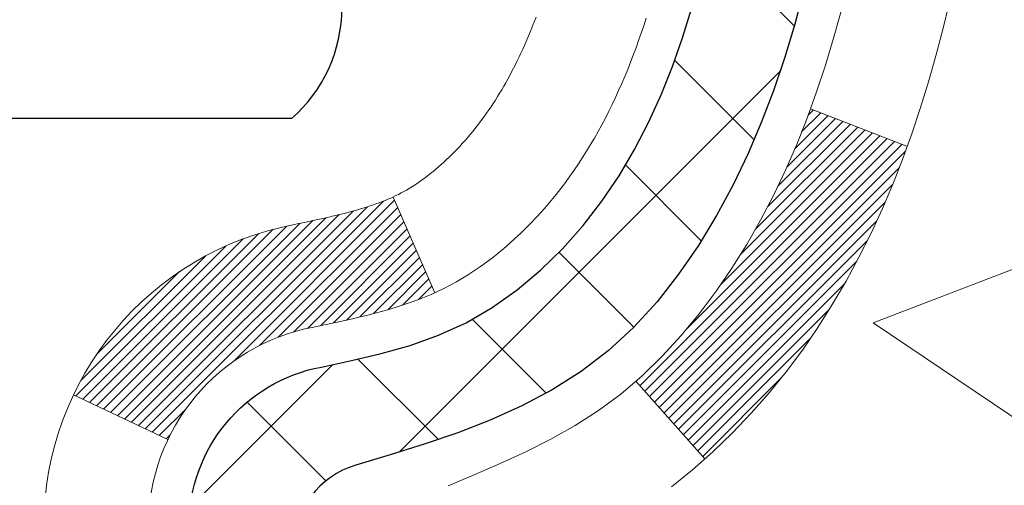
# Model space of a CAD drawing. Extents: x 13 to 3254, y -309 to 1977.
# Drawn here: x 469 to 470, y -287 to -286 of the extents above; entities that cross this region are included whole.
import ezdxf

# ---------------------------------------------------------------- set-up
doc = ezdxf.new("R2010")
doc.units = 0
doc.header["$LTSCALE"] = 5
doc.header["$MEASUREMENT"] = 0
doc.layers.get('DEFPOINTS').update_dxf_attribs({"linetype": 'CONTINUOUS'})
for name, color, linetype, lineweight in [('CONCRETE - H', 130, 'CONTINUOUS', 9), ('DECK COAT - H', 20, 'CONTINUOUS', 20), ('DECK COAT - L', 22, 'CONTINUOUS', 18), ('DIMS', 50, 'CONTINUOUS', 25), ('MIG FOOT - H', 251, 'CONTINUOUS', 20), ('MIG RETAINER - H', 251, 'CONTINUOUS', 20), ('PVC SIDESHEET - H', 170, 'CONTINUOUS', 20), ('PVC SIDESHEET - L', 150, 'CONTINUOUS', 25), ('SCREW - L', 1, 'CONTINUOUS', 25)]:
    doc.layers.add(name, color=color, linetype=linetype, lineweight=lineweight)
doc.dimstyles.get("Standard").update_dxf_attribs({"dimtxt": 0.18, "dimasz": 0.18, "dimexe": 0.18, "dimexo": 0.0625, "dimgap": 0.09, "dimtad": 0, "dimtih": 1, "dimtoh": 1, "dimdec": 4, "dimzin": 0, "dimdsep": 46, "dimtxsty": 'Standard', "dimcen": 0.09, "dimadec": 0, "dimazin": 0, "dimtfac": 1, "dimtdec": 4, "dimtofl": 0, "dimtmove": 0, "dimatfit": 3, "dimfxl": 1, "dimtolj": 1, "dimtzin": 0, "dimarcsym": 0})

# ---------------------------------------------------------------- blocks, each defined once
blk = doc.blocks.new('*D25')
at = {"layer": 'DEFPOINTS', "color": 0, "transparency": 16777216}
for p in [(478.1394169234836, -284.5323106314676), (468.6394169234833, -285.257704332251), (478.1394169234836, -285.547474550127)]:
    blk.add_point(p, dxfattribs=at)
at = {"layer": 'DIMS', "color": 0, "lineweight": -2, "transparency": 16777216}
for p, q in [((478.1394169234836, -284.8323106314676), (478.1394169234836, -285.8474745501271)), ((468.9394169234833, -285.547474550127), (472.5358301757734, -285.547474550127)), ((477.8394169234836, -285.547474550127), (475.5358301757734, -285.547474550127)), ((468.6394169234833, -285.557704332251), (468.6394169234833, -285.8474745501271))]:
    blk.add_line(p, q, dxfattribs=at)
at = {"layer": 'DIMS', "color": 0, "transparency": 16777216}
for points in [[(468.9394169234833, -285.497474550127), (468.9394169234833, -285.5974745501271), (468.6394169234833, -285.547474550127)], [(477.8394169234836, -285.497474550127), (477.8394169234836, -285.5974745501271), (478.1394169234836, -285.547474550127)]]:
    blk.add_solid(points, dxfattribs=at)
at = {"layer": 'DIMS', "color": 0, "transparency": 16777216, "insert": (474.0358301757734, -285.547474550127), "char_height": 0.3, "attachment_point": 5}
blk.add_mtext('\\A1;9 1/2 IN\\P [241.3mm]', dxfattribs=at)

msp = doc.modelspace()

# ---------------------------------------------------------------- hatches: boundary and pattern name
at = {"layer": 'CONCRETE - H'}
h = msp.add_hatch(dxfattribs=at)
h.set_pattern_fill('AR-CONC', color=256, scale=0.21)
h.set_pattern_definition([(49.99999999999999, (0, 0), (1.506246383461582, -0.1317794834634497), [0.1575, -1.7325]), (355, (0, 0), (-0.2913778005873, 1.579603480770025), [0.126, -1.386]), (100.45144446, (0.1255205301, -0.0109816224), (1.214868578126935, 1.447823981034122), [0.1338544032, -1.4723984352]), (46.18420000000002, (0, 0.42), (2.241206794410302, -0.3475904896654607), [0.23625, -2.598749999999999]), (96.63563549, (0.1867671645, 0.3910340553), (1.96279008591588, 2.045649061626556), [0.2007817182, -2.208598895999999]), (351.1841639899999, (0, 0.42), (1.962790084615023, 2.045649060566979), [0.189, -2.0790000021]), (21, (0.21, 0.315), (1.25350480944877, -0.8454996703972115), [0.1575, -1.7325]), (326.0000000000001, (0.21, 0.315), (0.5109621970353216, 1.522815094598391), [0.126, -1.386]), (71.45144474, (0.3144587334, 0.2445416946), (1.764466991132939, 0.677315420893343), [0.133854399, -1.4723984352]), (37.50000000000001, (0, 0), (0.0255356961663104, 0.6990770930457542), [0, -1.3692, 0, -1.407, 0, -1.39125]), (7.499999999999999, (0, 0), (0.552446028628512, 0.8282645949529565), [0, -0.8021999999999999, 0, -1.3377, 0, -0.53025]), (327.5, (-0.4683, 0), (1.121027115962059, -0.04736523064219748), [0, -0.525, 0, -1.638, 0, -2.1735]), (317.5, (-0.6783, 0), (1.224690955619011, 0.2102204628978672), [0, -0.6825, 0, -1.0878, 0, -1.5435])])
edge = h.paths.add_edge_path()
edge.add_line((481.6435115815963, -284.7296618788496), (481.0133803714725, -285.2474725261669))
edge.add_line((481.0133803714725, -285.2474725261669), (479.7391150697836, -286.5070120736079))
edge.add_line((479.7391150697836, -286.5070120736079), (478.4788526495361, -287.4866539325092))
edge.add_line((478.4788526495361, -287.4866539325092), (477.94674180266, -288.5362702390391))
edge.add_line((477.94674180266, -288.5362702390391), (476.9105260649476, -290.103697294861))
edge.add_line((476.9105260649476, -290.103697294861), (475.7506321733851, -291.4654749347167))
edge.add_line((475.7506321733851, -291.4654749347167), (475.2351350351251, -291.4654749347181))
edge.add_line((475.2351350351251, -291.4654749347181), (475.2367542741865, -291.437915926205))
edge.add_line((475.2367542741865, -291.437915926205), (475.2367542741865, -291.367049926205))
edge.add_line((475.2367542741865, -291.367049926205), (475.2576305213631, -291.339490926205))
edge.add_line((475.2576305213631, -291.339490926205), (475.2576305213631, -291.268624926205))
edge.add_line((475.2576305213631, -291.268624926205), (474.5879468213631, -291.268624926205))
edge.add_arc((474.5879468213631, -291.2292549262048), 0.03937000000024682, 240.0000000001407, 270.00000000008276, ccw=False)
edge.add_line((474.568261821363, -291.263350346352), (474.4325009137453, -291.1849687497934))
edge.add_arc((474.3773829137452, -291.2804359262054), 0.1102360000003882, 60.00000000008649, 89.99999999985228)
edge.add_line((474.3773829137455, -291.170199926205), (473.4694249727165, -291.170199926205))
edge.add_arc((473.4694249727168, -291.1308299262039), 0.03937000000115631, 240.00000000033128, 269.9999999995864, ccw=False)
edge.add_line((473.4497399727164, -291.164925346352), (472.7696527865576, -290.7722773435343))
edge.add_arc((472.7096528458302, -290.8762004262093), 0.119999999999887, 60.00003267864029, 90.00000000002714)
edge.add_line((472.7096528458301, -290.7562004262094), (472.4982114632705, -290.7562004262094))
edge.add_arc((472.4982114632704, -290.7168304262096), 0.03936999999979207, 224.9999999999415, 270.0000000001654, ccw=False)
edge.add_line((472.4703726692952, -290.7446692201847), (472.3539061451626, -290.6282026960521))
edge.add_arc((472.1042041708552, -290.8779046703591), 0.3531319186165605, 44.99999999994782, 76.09799910883817)
edge.add_arc((471.8149195777727, -292.0466744437986), 1.557170273113882, 76.09799910893487, 103.9020008910824)
edge.add_arc((471.5256349846892, -290.8779046703594), 0.353131918616627, 103.9020008910545, 135)
edge.add_line((471.2759330103819, -290.6282026960522), (471.1594664862492, -290.7446692201846))
edge.add_arc((471.131627692274, -290.7168304262096), 0.03936999999968666, 270.00000000008276, 315.00000000023397, ccw=False)
edge.add_line((471.1316276922741, -290.7562004262093), (469.4207225897899, -290.7562004262094))
edge.add_arc((469.42072258979, -290.7168304262094), 0.03937000000001944, 179.9999999999173, 269.99999999991724, ccw=False)
edge.add_line((469.38135258979, -290.7168304262093), (469.3813525897905, -289.6485652622382))
edge.add_line((469.3813525897905, -289.6485652622382), (469.3813525897859, -289.4123468688384))
edge.add_line((469.3813525897859, -289.4123468688384), (469.3813525897868, -289.1761268688384))
edge.add_line((469.3813525897868, -289.1761268688384), (469.3813525897872, -288.9399068688384))
edge.add_line((469.3813525897872, -288.9399068688384), (469.3813525897875, -288.4674668688384))
edge.add_line((469.3813525897875, -288.4674668688384), (469.38135258979, -287.9950268688384))
edge.add_line((469.38135258979, -287.9950268688384), (469.3813525897908, -287.7588068688384))
edge.add_line((469.3813525897908, -287.7588068688384), (469.3813525897918, -287.2863668688384))
edge.add_line((469.3813525897918, -287.2863668688384), (469.3813525897921, -286.8139268688384))
edge.add_line((469.3813525897921, -286.8139268688384), (469.381352589773, -286.6785983005634))
edge.add_arc((469.4207225897734, -286.6785983005637), 0.03937000000041735, 107.3023772371132, 179.9999999995036, ccw=False)
edge.add_line((469.409013381403, -286.6410098536768), (469.4262863224963, -286.634483856882))
edge.add_line((469.4262863224963, -286.634483856882), (469.4434629186707, -286.6277694768136))
edge.add_line((469.4434629186707, -286.6277694768136), (469.4604468250072, -286.6206783301982))
edge.add_line((469.4604468250072, -286.6206783301982), (469.4771416965868, -286.6130220337621))
edge.add_line((469.4771416965868, -286.6130220337621), (469.4934511884904, -286.6046122042319))
edge.add_line((469.4934511884904, -286.6046122042319), (469.5092901028152, -286.5952966325109))
edge.add_line((469.5092901028152, -286.5952966325109), (469.5246306321253, -286.5851093524312))
edge.add_line((469.5246306321253, -286.5851093524312), (469.5394633862911, -286.574144165471))
edge.add_line((469.5394633862911, -286.574144165471), (469.5537789837123, -286.562494900786))
edge.add_line((469.5537789837123, -286.562494900786), (469.5620946909256, -286.5551136386002))
edge.add_line((469.5620946909256, -286.5551136386002), (469.5675680393072, -286.550255336305))
edge.add_line((469.5675680393072, -286.550255336305), (469.5808193184907, -286.5374920347078))
edge.add_line((469.5808193184907, -286.5374920347078), (469.5935167000435, -286.5241996518221))
edge.add_line((469.5935167000435, -286.5241996518221), (469.605646827637, -286.5103715757381))
edge.add_line((469.605646827637, -286.5103715757381), (469.6172096182267, -286.4960402065531))
edge.add_line((469.6172096182267, -286.4960402065531), (469.6282080793083, -286.4812470278878))
edge.add_line((469.6282080793083, -286.4812470278878), (469.6386452183777, -286.466033523363))
edge.add_line((469.6386452183777, -286.466033523363), (469.6485240429308, -286.4504411765996))
edge.add_line((469.6485240429308, -286.4504411765996), (469.6578475604634, -286.4345114712182))
edge.add_line((469.6578475604634, -286.4345114712182), (469.6666188421048, -286.4182858489643))
edge.add_line((469.6666188421048, -286.4182858489643), (469.6748460866604, -286.4018023772048))
edge.add_line((469.6748460866604, -286.4018023772048), (469.6825463023688, -286.3850933260672))
edge.add_line((469.6825463023688, -286.3850933260672), (469.6897373657533, -286.3681903942859))
edge.add_line((469.6897373657533, -286.3681903942859), (469.6964376299742, -286.3511237950934))
edge.add_line((469.6964376299742, -286.3511237950934), (469.6993704599931, -286.3430231135564))
edge.add_line((469.6993704599931, -286.3430231135564), (469.7026700057352, -286.333909537556))
edge.add_line((469.7026700057352, -286.333909537556), (469.7084599358413, -286.31655573912))
edge.add_line((469.7084599358413, -286.31655573912), (469.7138328902411, -286.2990704326352))
edge.add_line((469.7138328902411, -286.2990704326352), (469.7188143388836, -286.2814616509517))
edge.add_line((469.7188143388836, -286.2814616509517), (469.7234297517174, -286.2637374269192))
edge.add_line((469.7234297517174, -286.2637374269192), (469.7277045986914, -286.2459057933878))
edge.add_line((469.7277045986914, -286.2459057933878), (469.7316643497543, -286.2279747832073))
edge.add_line((469.7316643497543, -286.2279747832073), (469.7353344748548, -286.2099524292275))
edge.add_line((469.7353344748548, -286.2099524292275), (469.7387404439417, -286.1918467642986))
edge.add_line((469.7387404439417, -286.1918467642986), (469.7419077269637, -286.1736658212703))
edge.add_line((469.7419077269637, -286.1736658212703), (469.7448617938697, -286.1554176329925))
edge.add_line((469.7448617938697, -286.1554176329925), (469.7476281146083, -286.1371102323151))
edge.add_line((469.7476281146083, -286.1371102323151), (469.7502321591283, -286.1187516520881))
edge.add_line((469.7502321591283, -286.1187516520881), (469.7523164564295, -286.1032060639125))
edge.add_line((469.7523164564295, -286.1032060639125), (469.7525462819357, -286.1014919261694))
edge.add_line((469.7525462819357, -286.1014919261694), (469.7526993973786, -286.1003499251614))
edge.add_line((469.7526993973786, -286.1003499251614), (469.7550552993078, -286.0819130843848))
edge.add_line((469.7550552993078, -286.0819130843848), (469.7566254683935, -286.0691417077044))
edge.add_arc((464.2719149616369, -285.3939818612043), 5.526109857870422, 352.9822782763713, 352.9996792870773)
edge.add_line((469.7568302648185, -286.0674759429722), (469.7573253348647, -286.0634491626083))
edge.add_line((469.7573253348647, -286.0634491626083), (469.7574303819013, -286.0625704755913))
edge.add_arc((464.2719158777807, -285.3939819738681), 5.526108934825172, 353.0509193199205, 353.4278146006574)
edge.add_arc((469.7030553757596, -286.0196045412902), 0.05905500000295636, 353.3218076352424, 366.6781923647576)
edge.add_arc((466.9751278997117, -286.3141622735388), 2.802837013838231, 6.17369745400452, 7.884920522761072)
edge.add_line((469.7514657782535, -285.9296582939554), (469.7502321591283, -285.9204574304921))
edge.add_line((469.7502321591283, -285.9204574304921), (469.7476281146083, -285.9020988502651))
edge.add_line((469.7476281146083, -285.9020988502651), (469.7448617938697, -285.8837914495878))
edge.add_line((469.7448617938697, -285.8837914495878), (469.7419077269638, -285.86554326131))
edge.add_line((469.7419077269638, -285.86554326131), (469.7406296596154, -285.8582068567366))
edge.add_line((469.7406296596154, -285.8582068567366), (469.7387404439417, -285.8473623182816))
edge.add_line((469.7387404439417, -285.8473623182816), (469.7353344748548, -285.8292566533527))
edge.add_line((469.7353344748548, -285.8292566533527), (469.7316643497543, -285.811234299373))
edge.add_line((469.7316643497543, -285.811234299373), (469.7277045986914, -285.7933032891925))
edge.add_line((469.7277045986914, -285.7933032891925), (469.7234297517174, -285.775471655661))
edge.add_line((469.7234297517174, -285.775471655661), (469.7188143388836, -285.7577474316286))
edge.add_line((469.7188143388836, -285.7577474316286), (469.7138328902411, -285.740138649945))
edge.add_line((469.7138328902411, -285.740138649945), (469.7084599358413, -285.7226533434603))
edge.add_line((469.7084599358413, -285.7226533434603), (469.7026700057352, -285.7052995450243))
edge.add_line((469.7026700057352, -285.7052995450243), (469.6964376299742, -285.6880852874868))
edge.add_line((469.6964376299742, -285.6880852874868), (469.6897373657533, -285.6710186882943))
edge.add_line((469.6897373657533, -285.6710186882943), (469.6825463023688, -285.6541157565131))
edge.add_line((469.6825463023688, -285.6541157565131), (469.6748460866604, -285.6374067053755))
edge.add_line((469.6748460866604, -285.6374067053755), (469.6679603977439, -285.6236110708792))
edge.add_line((469.6679603977439, -285.6236110708792), (469.6666188421048, -285.6209232336159))
edge.add_line((469.6666188421048, -285.6209232336159), (469.6578475604634, -285.604697611362))
edge.add_line((469.6578475604634, -285.604697611362), (469.6485240429307, -285.5887679059807))
edge.add_line((469.6485240429307, -285.5887679059807), (469.6386452183777, -285.5731755592172))
edge.add_line((469.6386452183777, -285.5731755592172), (469.6282080793082, -285.5579620546924))
edge.add_line((469.6282080793082, -285.5579620546924), (469.6172096182267, -285.5431688760272))
edge.add_line((469.6172096182267, -285.5431688760272), (469.605646827637, -285.5288375068421))
edge.add_line((469.605646827637, -285.5288375068421), (469.5935167000435, -285.5150094307581))
edge.add_line((469.5935167000435, -285.5150094307581), (469.5808193184907, -285.5017170478725))
edge.add_line((469.5808193184907, -285.5017170478725), (469.5675680393071, -285.4889537462752))
edge.add_line((469.5675680393071, -285.4889537462752), (469.5537789837123, -285.4767141817943))
edge.add_line((469.5537789837123, -285.4767141817943), (469.5394633862911, -285.4650649171092))
edge.add_line((469.5394633862911, -285.4650649171092), (469.5246306321251, -285.454099730149))
edge.add_line((469.5246306321251, -285.454099730149), (469.5092901028152, -285.4439124500693))
edge.add_line((469.5092901028152, -285.4439124500693), (469.4936379542502, -285.4347067236191))
edge.add_line((469.4936379542502, -285.4347067236191), (469.4934511884904, -285.4345968783484))
edge.add_line((469.4934511884904, -285.4345968783484), (469.4771416965868, -285.4261870488182))
edge.add_line((469.4771416965868, -285.4261870488182), (469.4604468250072, -285.4185307523821))
edge.add_line((469.4604468250072, -285.4185307523821), (469.4434629186707, -285.4114396057666))
edge.add_line((469.4434629186707, -285.4114396057666), (469.4262863224963, -285.4047252256983))
edge.add_line((469.4262863224963, -285.4047252256983), (469.409013381403, -285.3981992289034))
edge.add_arc((469.4207225897734, -285.3606107820167), 0.03937000000022952, 180.0000000001654, 252.697622762813, ccw=False)
edge.add_line((469.3813525897731, -285.3606107820168), (469.3813525897731, -285.1713757331581))
edge.add_line((469.3813525897731, -285.1713757331581), (469.310486589773, -285.1713757331581))
edge.add_line((469.310486589773, -285.1713757331581), (469.2829275897734, -285.1732330922862))
edge.add_line((469.2829275897734, -285.1732330922862), (469.2829275897734, -285.166823177038))
edge.add_arc((469.3222975897732, -285.1668231770379), 0.03936999999984891, 122.90315213902639, 180.0000000001654, ccw=False)
edge.add_line((469.3009109931376, -285.1337685195093), (469.6161289335934, -284.9298202880362))
edge.add_arc((469.4384390897719, -284.7311279346085), 0.2665564328766977, 311.8061494065215, 360.0000000001467)
edge.add_line((469.7049955226486, -284.7311279346078), (469.7049955226485, -284.6815123309713))
edge.add_line((469.7049955226485, -284.6815123309713), (469.7238734795257, -284.6819143322582))
edge.add_line((469.7238734795257, -284.6819143322582), (469.7947392275575, -284.6819143322582))
edge.add_line((469.7947392275575, -284.6819143322582), (469.7947392275575, -284.7356082048486))
edge.add_line((469.7947392275575, -284.7356082048486), (469.9935581251954, -284.7356082048486))
edge.add_arc((469.9935581251953, -284.6568680473682), 0.07874015748041074, 270.0000000000828, 359.9999999999173)
edge.add_line((470.0722982826757, -284.6568680473683), (470.0722982826757, -284.5323106314676))
edge.add_line((470.0722982826757, -284.5323106314676), (478.1394169234836, -284.5323106314676))
edge.add_line((478.1394169234836, -284.5323106314676), (478.1394169234836, -284.0323106314676))
edge.add_line((478.1394169234836, -284.0323106314676), (482.1041612949378, -284.0323106314675))
edge.add_line((482.1041612949378, -284.0323106314675), (481.6435115815963, -284.7296618788496))
h.paths.add_polyline_path([(472.8608301757734, -286.0224745501271), (475.3108301757734, -286.0224745501271), (475.3108301757734, -285.0724745501271), (472.8608301757734, -285.0724745501271)], flags=16)
h.paths.add_polyline_path([(471.4887614164687, -288.9081864914911), (478.0159042736116, -288.9081864914911), (478.0159042736116, -287.4581864914911), (471.4887614164687, -287.4581864914911)], flags=16)
at = {"layer": 'DECK COAT - H'}
h = msp.add_hatch(dxfattribs=at)
h.set_pattern_fill('ANSI31', color=256, scale=0.03937, style=0)
h.set_pattern_definition([(45, (284.8532391427882, -338.8872793590812), (-0.003479849246914297, 0.003479849246914297), [])])
h.paths.add_polyline_path([(469.3104865897912, -288.4674668688384), (469.3813525897911, -288.4674668688384), (469.3813525897911, -288.7036868688384), (469.3104865897911, -288.7036868688384)])
h.paths.add_polyline_path([(469.3104865897914, -287.9950268688384), (469.3813525897914, -287.9950268688384), (469.3813525897913, -288.2312468688384), (469.3104865897913, -288.2312468688384)])
h.paths.add_polyline_path([(469.3104865897917, -287.5225868688384), (469.3813525897917, -287.5225868688384), (469.3813525897916, -287.7588068688384), (469.3104865897915, -287.7588068688384)])
h.paths.add_polyline_path([(469.3104865897919, -287.0501468688384), (469.3813525897919, -287.0501468688384), (469.3813525897918, -287.2863668688384), (469.3104865897918, -287.2863668688384)])
h.paths.add_polyline_path([(469.3104865897731, -286.6785966444629, -0.2338025474487274), (469.3538260971388, -286.5909790950265), (469.3968317840617, -286.6473057087491, 0.2338092780812925), (469.381352589773, -286.6785983005635), (469.3813525897736, -286.8139268688384), (469.310486589792, -286.8139268688384)])
h.paths.add_polyline_path([(469.5696445553595, -286.4412954195673), (469.5803821755783, -286.425613241632), (469.5904366550618, -286.4095322433757), (469.5998349081271, -286.3930679651521), (469.6086028590741, -286.3762460083456), (469.6167658647144, -286.359097741431), (469.6243492751422, -286.3416546011503), (469.6313784404513, -286.323948024246), (469.6337435598185, -286.3174210840542), (469.6993704599932, -286.3430231135564), (469.6964376299742, -286.3511237950934), (469.6897373657533, -286.3681903942859), (469.6825463023688, -286.3850933260672), (469.6748460866604, -286.4018023772048), (469.6666188421048, -286.4182858489643), (469.6578475604634, -286.4345114712182), (469.6485240429308, -286.4504411765996), (469.6386452183777, -286.466033523363), (469.6282080793083, -286.4812470278878), (469.6172096182267, -286.4960402065531), (469.605646827637, -286.5103715757381), (469.5935167000435, -286.5241996518221), (469.5808193184907, -286.5374920347078), (469.5675680393072, -286.550255336305), (469.5620946909256, -286.5551136386002), (469.5152509482469, -286.5023416477134), (469.5194693984302, -286.4987178485046), (469.5331188847414, -286.4854111265402), (469.5460253502666, -286.4713107512889), (469.5581975951547, -286.4565585547093)])
h.paths.add_polyline_path([(469.1136365897949, -288.618180740219), (469.1845025897913, -288.6181807402191), (469.1845025897912, -288.8544007402191), (469.1136365897945, -288.854400740219)])
h.paths.add_polyline_path([(469.1136365897959, -288.145740740219), (469.1845025897915, -288.1457407402191), (469.1845025897914, -288.3819607402191), (469.1136365897954, -288.381960740219)])
h.paths.add_polyline_path([(469.1136365897968, -287.673300740219), (469.1845025897919, -287.6733007402191), (469.1845025897917, -287.9095207402191), (469.1136365897964, -287.909520740219)])
h.paths.add_polyline_path([(469.1136365897979, -287.200860740219), (469.1845025897921, -287.2008607402191), (469.184502589792, -287.4370807402191), (469.1136365897974, -287.437080740219)])
h.paths.add_polyline_path([(469.1136365897988, -286.728420740219), (469.1845025897924, -286.7284207402191), (469.1845025897922, -286.9646407402191), (469.1136365897983, -286.964640740219)])
h.paths.add_polyline_path([(469.2837715377318, -286.396027593824), (469.2853918847312, -286.3956630792738), (469.2911299046455, -286.3944510957926), (469.2979641821926, -286.392982757188), (469.3045785402093, -286.3915182464966), (469.3108578328506, -286.3900653112698), (469.316880138135, -286.3885899416518), (469.3240539145561, -286.3867162994834), (469.3318727264941, -286.3844391803361), (469.3389361581798, -286.3821090241235), (469.3452329483317, -286.3797355969753), (469.3506179275514, -286.3773948843509), (469.3789856138476, -286.442296246165), (469.3763543815463, -286.4434838407801), (469.371912419709, -286.4453500065553), (469.3673828012905, -286.4471245488512), (469.3627679027011, -286.4488136620893), (469.35807039664, -286.4504233636806), (469.353292955806, -286.4519596710364), (469.3484382528985, -286.4534286015677), (469.3435089606161, -286.4548361726859), (469.3385077516583, -286.456188401802), (469.333437298724, -286.4574913063271), (469.3283002745123, -286.4587509036726), (469.3230994276694, -286.4599732618755), (469.3178390122691, -286.4611657360628), (469.3125229422869, -286.4623361200454), (469.3071546985506, -286.4634920086895), (469.3017377618881, -286.4646409968612), (469.2968558572931, -286.465675210708, 0.2400102199965719), (469.1977967454398, -286.5420502917451), (469.1337677397825, -286.5116812879659, -0.2400102199965893)])
at = {"layer": 'MIG FOOT - H'}
h = msp.add_hatch(dxfattribs=at)
h.set_pattern_fill('ANSI31', color=256, scale=1.9685, style=0)
h.set_pattern_definition([(45, (-481.8462493675874, -751.5949773569632), (-0.1739924623457148, 0.1739924623457148), [])])
h.paths.add_polyline_path([(469.0414180777713, -285.2743254347271), (468.8774180777713, -285.274325434727), (468.8774180777721, -285.836825434727), (469.0414180777719, -285.836825434727)])
edge = h.paths.add_edge_path()
edge.add_line((469.0414180777719, -286.211825434727), (468.8774180777721, -286.211825434727))
edge.add_line((468.8774180777721, -286.211825434727), (468.877418077772, -290.861145434727))
edge.add_arc((469.2317480777721, -290.8611454347269), 0.3543300000001182, 180.0000000000092, 269.9999999999816)
edge.add_line((469.231748077772, -291.215475434727), (471.5961680467719, -291.215475434727))
edge.add_line((471.5961680467719, -291.215475434727), (471.5961680467719, -291.0514754347269))
edge.add_line((471.5961680467719, -291.0514754347269), (469.231748077772, -291.051475434727))
edge.add_arc((469.2317480777719, -290.861145434727), 0.1903299999999604, 179.9999999999829, 270.0000000000342, ccw=False)
edge.add_line((469.041418077772, -290.861145434727), (469.0414180777719, -286.211825434727))
h.paths.add_polyline_path([(472.5649180777717, -291.051475434727), (472.0336711087719, -291.0514754347271), (472.0336711087718, -291.215475434727), (472.5649180777717, -291.215475434727)])
at = {"layer": 'MIG RETAINER - H'}
h = msp.add_hatch(dxfattribs=at)
h.set_pattern_fill('ANSI31', color=256, scale=0.47, style=0)
h.set_pattern_definition([(45, (-481.8462493675874, -722.2938336634072), (-0.04154252339470966, 0.04154252339470967), [])])
h.paths.add_polyline_path([(468.6394180777733, -286.941475434727), (468.6394180777719, -286.2452085275926), (468.713714412054, -286.1806237095324), (468.8774180777719, -286.1806237095324), (468.8774180777723, -286.941475434727)])
edge = h.paths.add_edge_path()
edge.add_arc((469.4194180777702, -284.4924754347247), 0.07800000000003138, 270.000000000501, 360.0000000000418)
edge.add_line((469.4974180777703, -284.4924754347247), (469.49741807777, -284.2294754347276))
edge.add_arc((469.5174180777702, -284.2294754347274), 0.02000000000020918, 90.00000000195422, 180.0000000006514, ccw=False)
edge.add_line((469.5174180777695, -284.2094754347272), (469.6044180777694, -284.2094754347253))
edge.add_arc((469.60441807777, -284.2394754347254), 0.03000000000002956, 2.1719870346714742e-10, 90.0000000013028, ccw=False)
edge.add_line((469.63441807777, -284.2394754347253), (469.6344180777707, -284.7744754347323))
edge.add_arc((469.4774180777708, -284.7744754347325), 0.1569999999999254, -90.00000000033191, 6.230038707144558e-11, ccw=False)
edge.add_line((469.4774180777699, -284.9314754347325), (469.3111577628126, -284.9314754347316))
edge.add_arc((469.3111577628233, -285.0102151197631), 0.07873968503150763, 90.00000000777618, 177.4144840053407)
edge.add_arc((469.1176153037568, -285.0014754347275), 0.1149999999996634, 275.2124696742857, 357.41448399777784, ccw=False)
edge.add_arc((469.1262459890823, -285.096082576481), 0.02000000000000517, 160.3257550186187, 275.2124696744299, ccw=False)
edge.add_arc((468.996199022651, -285.0495849622927), 0.1181095275611714, 340.3257550185371, 642.6342225154141)
edge.add_arc((469.0264071828114, -285.1843503460637), 0.02000000000015042, -10.621520468789072, 102.63422251443592, ccw=False)
edge.add_arc((468.9684180777712, -285.173475434726), 0.07899999999997757, 270.0000000008245, 349.3784795304081, ccw=False)
edge.add_line((468.9684180777724, -285.252475434726), (468.8944180777711, -285.2524754347271))
edge.add_arc((468.8944180777714, -285.2694754347271), 0.01699999999999591, 90.00000000076633, 180)
edge.add_line((468.8774180777713, -285.2694754347271), (468.8774180777719, -285.8680271599217))
edge.add_line((468.8774180777719, -285.8680271599217), (468.713714412054, -285.8680271599217))
edge.add_line((468.713714412054, -285.8680271599217), (468.6394180777719, -285.8034423418614))
edge.add_line((468.6394180777719, -285.8034423418614), (468.63941807777, -284.239475434728))
edge.add_arc((468.6694180777699, -284.2394754347279), 0.02999999999985903, 90.00000000043423, 180.0000000002171, ccw=False)
edge.add_line((468.6694180777696, -284.209475434728), (468.7344180777698, -284.2094754347274))
edge.add_arc((468.73441807777, -284.2294754347274), 0.01999999999998181, 0, 90.00000000065143, ccw=False)
edge.add_line((468.75441807777, -284.2294754347274), (468.7544180777704, -284.4924754347288))
edge.add_arc((468.8324180777703, -284.4924754347287), 0.07799999999997453, 180.0000000000835, 270.0000000004176)
edge.add_line((468.8324180777709, -284.5704754347287), (468.8364180777709, -284.5704754347287))
edge.add_arc((468.8364180777705, -284.4924754347288), 0.07799999999986085, 270.000000000334, 360.0000000001671)
edge.add_line((468.9144180777703, -284.4924754347286), (468.91441807777, -284.2294754347279))
edge.add_arc((468.93441807777, -284.2294754347279), 0.01999999999998181, 90.00000000032571, 180, ccw=False)
edge.add_line((468.9344180777699, -284.2094754347279), (469.0758647258262, -284.209475434727))
edge.add_line((469.0758647258262, -284.209475434727), (469.0758647258262, -284.5403706409442))
edge.add_line((469.0758647258262, -284.5403706409442), (469.0951502882239, -284.5597012478461))
edge.add_line((469.0951502882239, -284.5597012478461), (469.0951502882239, -284.6368434974314))
edge.add_line((469.0951502882239, -284.6368434974314), (469.1530069754126, -284.6754146222243))
edge.add_line((469.1530069754126, -284.6754146222243), (469.2108636626012, -284.6368434974314))
edge.add_line((469.2108636626012, -284.6368434974314), (469.2108636626012, -284.5597012478461))
edge.add_line((469.2108636626012, -284.5597012478461), (469.230149224998, -284.5404156854501))
edge.add_line((469.230149224998, -284.5404156854501), (469.230149224998, -284.209475434727))
edge.add_line((469.230149224998, -284.209475434727), (469.31741807777, -284.2094754347268))
edge.add_arc((469.31741807777, -284.2294754347268), 0.01999999999998181, 0, 90, ccw=False)
edge.add_line((469.33741807777, -284.2294754347268), (469.3374180777703, -284.4924754347249))
edge.add_arc((469.4154180777704, -284.4924754347247), 0.07800000000008822, 180.000000000167, 270.000000000334)
edge.add_line((469.4154180777709, -284.5704754347248), (469.4194180777709, -284.5704754347248))
at = {"layer": 'PVC SIDESHEET - H'}
h = msp.add_hatch(dxfattribs=at)
h.set_pattern_fill('ANSI37', color=256, scale=0.59055, style=0)
h.set_pattern_definition([(45, (284.8532391427882, -338.8872793590812), (-0.05219773870371446, 0.05219773870371446), []), (135, (284.8532391427882, -338.8872793590812), (-0.05219773870371446, -0.05219773870371446), [])])
h.paths.add_polyline_path([(469.2120615897736, -285.2406949733552), (469.2120615897734, -285.166823177038, -0.2544175294253038), (469.262415119193, -285.0742701359576), (469.4832849814488, -284.9313657767463, 0.4033078353723514), (469.6344180777631, -284.7744754346561), (469.6344180777631, -284.7496254686611, 0.02353096692885778), (469.6352890897721, -284.7311279346077), (469.6352890897705, -284.233097434608, 0.4142135623729873), (469.6116670897705, -284.2094754346081), (469.2317465900069, -284.2094754346091), (469.2317465900067, -284.150420319063), (469.2563526955644, -284.1307354346169), (469.5947595226469, -284.130735434616, -0.4142135623730915), (469.7049955226473, -284.2409714346156), (469.7049955226486, -284.7311279346077, -0.213440768600962), (469.6161289335933, -284.9298202880362), (469.3009109931375, -285.1337685195093, 0.2544175294251872), (469.2829275897734, -285.1668231770381), (469.2829275897736, -285.2406949733552), (469.2829275897735, -285.4231530743136, 0.3306422189433676), (469.3248982924, -285.4796828877604), (469.3486585642987, -285.4867544994014), (469.3717161642703, -285.494014663749), (469.3943919444593, -285.501834473507), (469.4165296121247, -285.5104430119213), (469.4379728745254, -285.5200693622382), (469.4585654389203, -285.5309426077036), (469.4781510125683, -285.5432918315635), (469.4965733341261, -285.5573460291058), (469.5137184159261, -285.5732157692914), (469.529598075339, -285.5906591883117), (469.544247426714, -285.6093691577346), (469.5577015843995, -285.629038549128), (469.569995981961, -285.6493623093121), (469.5811816624014, -285.6701368632716), (469.5913320198802, -285.6913039425947), (469.6005214787339, -285.7128184744161), (469.6088193864562, -285.7346500488062), (469.6162928299401, -285.7567747849033), (469.6230088857293, -285.7791688317345), (469.6290346303682, -285.8018083383269), (469.6344371404005, -285.8246694537078), (469.6392834923705, -285.8477283269042), (469.6436407628221, -285.8709611069435), (469.6475760282994, -285.8943439428529), (469.6511563653463, -285.9178529836593), (469.654448850507, -285.9414643783902), (469.6575205603254, -285.9651542760725), (469.6604385713458, -285.9888988257336), (469.6632699601119, -286.0126741764007, -0.05933499155532457), (469.6632573124022, -286.0266411097982), (469.6604385713458, -286.0503102568467), (469.6575205603255, -286.0740548065078), (469.654448850507, -286.0977447041902), (469.6511563653463, -286.1213560989211), (469.6475760282994, -286.1448651397275), (469.6436407628221, -286.1682479756368), (469.6392834923705, -286.1914807556761), (469.6344371404005, -286.2145396288726), (469.6290346303682, -286.2374007442535), (469.6230088857293, -286.2600402508459), (469.6162928299401, -286.282434297677), (469.6088193864562, -286.3045590337741), (469.6005214787339, -286.3263906081643), (469.5913320198802, -286.3479051399856), (469.5811816624014, -286.3690722193087), (469.569995981961, -286.3898467732682), (469.5577015843995, -286.4101705334522), (469.544247426714, -286.4298399248456), (469.529598075339, -286.4485498942686), (469.513718415926, -286.4659933132888), (469.496573334126, -286.4818630534745), (469.4781510125683, -286.4959172510167), (469.4585654389203, -286.5082664748767), (469.4379728745253, -286.5191397203421), (469.4165296121247, -286.5287660706589), (469.3943919444593, -286.5373746090733), (469.3717161642703, -286.5451944188313), (469.3486585642987, -286.5524545831789), (469.3253754372855, -286.5593841853623, 0.3329817396557117), (469.2829275897731, -286.6160560082661), (469.2120615897832, -286.616056008266), (469.2120615897734, -286.6011011324269, -0.3608117966093517), (469.3019442037894, -286.4927603950518), (469.3222620204708, -286.4884144019898), (469.342405403065, -286.4836519391681), (469.362199917485, -286.4780565368273), (469.3814711296436, -286.4712117252078), (469.4000461017332, -286.4627087984566), (469.417802399981, -286.4524011063951), (469.4346790787653, -286.4404610489771), (469.4506189122713, -286.4270803275156), (469.4655646746838, -286.4124506433232), (469.4794591401881, -286.396763697713), (469.4922450829693, -286.3802111919977), (469.5038764139633, -286.3629743562379), (469.5143923555658, -286.3451542069874), (469.5238715749315, -286.3268146731405), (469.5323929526773, -286.3080194828842), (469.5400353694205, -286.2888323644062), (469.5468777057782, -286.2693170458937), (469.5529988423673, -286.2495372555342), (469.5584776598052, -286.2295567215149), (469.5633930387089, -286.2094391720232), (469.5678232638823, -286.1892471039085), (469.5718329271378, -286.1690147153823), (469.575472933243, -286.1487479183093), (469.5787935923424, -286.1284513956746), (469.58184521458, -286.1081298304636), (469.5846781101004, -286.0877879056612), (469.5873425890475, -286.0674303042528), (469.5898889615658, -286.0470617092234), (469.5923555886416, -286.0267850305, 0.06060086340155051), (469.5923675377995, -286.012522279022), (469.5898889615658, -285.9921473733569), (469.5873425890475, -285.9717787783275), (469.5846781101004, -285.9514211769191), (469.58184521458, -285.9310792521167), (469.5787935923424, -285.9107576869056), (469.575472933243, -285.890461164271), (469.5718329271378, -285.870194367198), (469.5678232638823, -285.8499619786718), (469.5633930387089, -285.8297699105571), (469.5584776598052, -285.8096523610654), (469.5529988423673, -285.7896718270461), (469.5468777057782, -285.7698920366865), (469.5400353694205, -285.750376718174), (469.5323929526773, -285.7311895996961), (469.5238715749315, -285.7123944094399), (469.5143923555658, -285.6940548755928), (469.5038764139633, -285.6762347263423), (469.4922450829693, -285.6589978905826), (469.4794591401881, -285.6424453848673), (469.4655646746838, -285.6267584392571), (469.4506189122713, -285.6121287550648), (469.4346790787653, -285.5987480336032), (469.417802399981, -285.5868079761852), (469.4000461017332, -285.5765002841237), (469.3814711296436, -285.5679973573725), (469.362199917485, -285.561152545753), (469.342405403065, -285.5555571434122), (469.3222620204708, -285.5507946805906), (469.3019442037894, -285.5464486875285, -0.3608117966100778), (469.2120615897734, -285.4381079501533)])

# ---------------------------------------------------------------- linework, layer by layer
at = {"layer": 'DECK COAT - L'}
for p, q in [((469.6994258441351, -286.3430447197336), (469.6338040254146, -286.3174446725823)), ((469.3789917497634, -286.4423102842957), (469.3506052081298, -286.3773657840649)), ((469.5621548525879, -286.5551814139425), (469.5153366891919, -286.5024382394907)), ((469.1977967454398, -286.5420502917451), (469.1337677397825, -286.5116812879659))]:
    msp.add_line(p, q, dxfattribs=at)
for points in [[(469.7277045986914, -286.2459057933878), (469.7234297517174, -286.2637374269192), (469.7188143388836, -286.2814616509517), (469.7138328902411, -286.2990704326352), (469.7084599358413, -286.31655573912), (469.7026700057352, -286.333909537556), (469.6964376299742, -286.3511237950934), (469.6897373657533, -286.3681903942859), (469.6825463023688, -286.3850933260672), (469.6748460866604, -286.4018023772048), (469.6666188421048, -286.4182858489643), (469.6578475604634, -286.4345114712182), (469.6485240429308, -286.4504411765996), (469.6386452183777, -286.466033523363), (469.6282080793083, -286.4812470278878), (469.6172096182267, -286.4960402065531), (469.605646827637, -286.5103715757381), (469.5935167000435, -286.5241996518221), (469.5808193184907, -286.5374920347078), (469.5675680393072, -286.550255336305), (469.5537789837123, -286.562494900786), (469.5394633862911, -286.574144165471)], [(469.38793735826, -286.5733488212518), (469.4056401925373, -286.5659390552992), (469.4232216694091, -286.5583434185228), (469.4405604314696, -286.5503760400986), (469.4575351213134, -286.5418510492028), (469.4740243815348, -286.5325825750116), (469.4899068547282, -286.5223847467012), (469.5050680911837, -286.5110890852236), (469.5194693984302, -286.4987178485046), (469.5331188847414, -286.4854111265402), (469.5460253502666, -286.4713107512889), (469.5581975951547, -286.4565585547093), (469.5696445553595, -286.4412954195673), (469.5803821755783, -286.425613241632), (469.5904366550618, -286.4095322433757), (469.5998349081271, -286.3930679651521), (469.6086028590741, -286.3762460083456), (469.6167658647144, -286.359097741431), (469.6243492751422, -286.3416546011503), (469.6313784404513, -286.323948024246), (469.6378787107357, -286.3060094474599), (469.6438754360896, -286.2878703075346), (469.6493939666067, -286.2695620412121), (469.6544596523814, -286.2511160852346)]]:
    msp.add_lwpolyline(points, dxfattribs=at)
for points in [[(469.1136365897733, -286.6011011324269, -0.3608117966091343), (469.2837715377318, -286.396027593824), (469.2853918847312, -286.3956630792738), (469.2890167430463, -286.394897437386), (469.2925718501918, -286.3941412950425), (469.2960552442765, -286.3933928908439), (469.2994649634095, -286.3926504633913), (469.3027990456996, -286.3919122512856), (469.3060555292555, -286.3911764931277), (469.309232553138, -286.3904413769005), (469.3123303545343, -286.3897045667291), (469.3153490038139, -286.3889650453624), (469.3182880444594, -286.3882222256117), (469.3211470199536, -286.387475520288), (469.3239254737788, -286.3867243422027), (469.3266229494181, -286.3859681041667), (469.3292389903538, -286.3852062189912), (469.3317731400685, -286.3844380994876), (469.3342244823203, -286.3836633593622), (469.336589963285, -286.3828830106011), (469.3388685553081, -286.3820978711026), (469.3410596065176, -286.3813086401483), (469.3431624650416, -286.3805160170198), (469.3451764790084, -286.3797207009984), (469.347102040825, -286.3789231503126), (469.3489527468946, -286.3781186957578), (469.3507507638097, -286.3772978236457), (469.3525183581607, -286.3764508344901), (469.3542777965384, -286.375568028805), (469.3560468142308, -286.3746414565575), (469.3578216305762, -286.3736715719488), (469.3596031167939, -286.3726571523503), (469.3613933281893, -286.3715965232406), (469.3631943200681, -286.3704880100985), (469.3650065598787, -286.3693307849812), (469.3668256141386, -286.3681267882193), (469.3686498532541, -286.366876633547), (469.3704779340101, -286.3655807875417), (469.3723085131917, -286.3642397167805), (469.3741400638363, -286.3628539656675), (469.3759709771829, -286.3614242544763), (469.3778002696577, -286.3599511734683), (469.3796269840747, -286.3584353048147), (469.3814501632481, -286.3568772306866), (469.383268849992, -286.3552775332552), (469.3850820871203, -286.3536367946915), (469.3868889174473, -286.3519555971666), (469.388688383787, -286.3502345228518), (469.3904795289536, -286.3484741539182), (469.3922606557006, -286.3466758448691), (469.3940295890473, -286.3448417889947), (469.3957853780133, -286.3429731488183), (469.3975270906226, -286.3410710688945), (469.3992537948993, -286.3391366937782), (469.4009645588674, -286.3371711680243), (469.4026584505512, -286.3351756361874), (469.4043345379746, -286.3331512428224), (469.4059918891617, -286.331099132484), (469.4076295721368, -286.3290204497271), (469.4092466549237, -286.3269163391064), (469.4108422055467, -286.3247879451767), (469.4124152920297, -286.3226364124928), (469.413964982397, -286.3204628856095), (469.4154909973166, -286.318267776626), (469.416996245951, -286.316047957034), (469.4184813790806, -286.3138028877124), (469.4199466014435, -286.3115325335668), (469.421392117778, -286.3092368595026), (469.4228181328221, -286.3069158304253), (469.424224851314, -286.3045694112404), (469.4256124779922, -286.3021975668536), (469.4269812175946, -286.2998002621702), (469.4283312748594, -286.2973774620958), (469.4296628545251, -286.2949291315359), (469.4309761613295, -286.2924552353961), (469.4322714000111, -286.2899557385819), (469.4335487753079, -286.2874306059986), (469.4348084792665, -286.2848798190089), (469.4360503353925, -286.2823038701214), (469.4372743657233, -286.2797030831222), (469.4384807689907, -286.2770775667998), (469.4396697439265, -286.2744274299431), (469.4408414892624, -286.2717527813404), (469.4419962037303, -286.2690537297806), (469.443134086062, -286.266330384052), (469.4442553349892, -286.2635828529435), (469.4453601492439, -286.2608112452436), (469.4464487275577, -286.2580156697409), (469.4475212686623, -286.255196235224)], [(469.5222071589104, -286.2560456117303), (469.5205698193024, -286.2610899054622), (469.5188856417454, -286.2661064684747), (469.5171533579924, -286.2710943202824), (469.5153716997964, -286.2760524803999), (469.5135393989102, -286.2809799683417), (469.5116551870867, -286.2858758036224), (469.509717796079, -286.2907390057566), (469.5077259576399, -286.2955685942587), (469.5056784035226, -286.3003635886434), (469.5035738654797, -286.3051230084253), (469.5014110752645, -286.3098458731189), (469.4991887646295, -286.3145312022388), (469.496905665328, -286.3191780152995), (469.494560509113, -286.3237853318157), (469.4921520277371, -286.3283521713017), (469.4896789529535, -286.3328775532723), (469.487140016515, -286.3373604972419), (469.4845339501747, -286.3418000227252), (469.4818594856853, -286.3461951492367), (469.4791153548001, -286.350544896291), (469.4763002892717, -286.3548482834026), (469.4734130208532, -286.3591043300862), (469.4704522812977, -286.3633120558561), (469.4674168042105, -286.3674704787476), (469.4643067950931, -286.3715773867112), (469.4611243296188, -286.3756288750009), (469.4578711769975, -286.3796212383231), (469.4545491064393, -286.3835507713845), (469.4511598871546, -286.3874137688916), (469.4477052883532, -286.391206525551), (469.4441870792455, -286.3949253360693), (469.4406070290416, -286.398566495153), (469.4369669069516, -286.4021262975089), (469.4332684821855, -286.4056010378433), (469.4295135239536, -286.408987010863), (469.425703801466, -286.4122805112745), (469.4218412140727, -286.4154781117065), (469.4179277153627, -286.4185768516341), (469.4139651106084, -286.4215736602384), (469.4099552046288, -286.4244654660336), (469.4058998022431, -286.4272491975331), (469.4018007082703, -286.429921783251), (469.3976645701046, -286.4324775288033), (469.3934953797907, -286.434912455959), (469.3892864959292, -286.4372285332321), (469.3850311883687, -286.4394277781252), (469.3807227269581, -286.4415122081405), (469.3763543815463, -286.4434838407801), (469.371912419709, -286.4453500065553), (469.3673828012905, -286.4471245488512), (469.3627679027011, -286.4488136620893), (469.35807039664, -286.4504233636806), (469.353292955806, -286.4519596710364), (469.3484382528985, -286.4534286015677), (469.3435089606161, -286.4548361726859), (469.3385077516584, -286.456188401802), (469.333437298724, -286.4574913063271), (469.3283002745123, -286.4587509036726), (469.3230994276694, -286.4599732618755), (469.3178390122691, -286.4611657360628), (469.3125229422869, -286.4623361200454), (469.3071546985506, -286.4634920086895), (469.3017377618881, -286.4646409968612), (469.2968558572931, -286.465675210708, 0.3608117966091343), (469.1845025897733, -286.6011011324269)]]:
    msp.add_lwpolyline(points, format="xyb", dxfattribs=at)
at = {"layer": 'PVC SIDESHEET - L'}
for points in [[(469.6290346303682, -286.2374007442535), (469.6230088857293, -286.2600402508459), (469.6162928299401, -286.282434297677), (469.6088193864562, -286.3045590337741), (469.6005214787339, -286.3263906081643), (469.5913320198802, -286.3479051399856), (469.5811816624014, -286.3690722193087), (469.569995981961, -286.3898467732682), (469.5577015843995, -286.4101705334522), (469.544247426714, -286.4298399248456), (469.529598075339, -286.4485498942686), (469.513718415926, -286.4659933132888), (469.496573334126, -286.4818630534745), (469.4781510125683, -286.4959172510167), (469.4585654389203, -286.5082664748767), (469.4379728745253, -286.5191397203421), (469.4165296121247, -286.5287660706589), (469.3943919444593, -286.5373746090733), (469.3717161642703, -286.5451944188313), (469.3486585642987, -286.5524545831789), (469.3253754372855, -286.5593841853623, 0.3329817396556059), (469.2829275897731, -286.6160560082661)], [(469.2120615897734, -286.6011011324269, -0.3608117966091343), (469.3019442037894, -286.4927603950518), (469.3222620204708, -286.4884144019898), (469.342405403065, -286.4836519391681), (469.362199917485, -286.4780565368273), (469.3814711296436, -286.4712117252078), (469.4000461017332, -286.4627087984566), (469.417802399981, -286.4524011063951), (469.4346790787653, -286.4404610489771), (469.4506189122713, -286.4270803275156), (469.4655646746838, -286.4124506433232), (469.4794591401881, -286.396763697713), (469.4922450829693, -286.3802111919977), (469.5038764139633, -286.3629743562379), (469.5143923555658, -286.3451542069874), (469.5238715749315, -286.3268146731405), (469.5323929526773, -286.3080194828842), (469.5400353694205, -286.2888323644062), (469.5468777057782, -286.2693170458937), (469.5529988423673, -286.2495372555342)]]:
    msp.add_lwpolyline(points, format="xyb", dxfattribs=at)
at = {"layer": 'SCREW - L'}
msp.add_line((469.2817083980503, -286.3240349394252), (469.0414180777715, -286.3240349394252), dxfattribs=at)
msp.add_arc((469.2165179433666, -286.24910680538), 0.09931777611989402, 311.0245651776143, 48.97543482238574, dxfattribs=at)

# ---------------------------------------------------------------- dimensions: what is measured, and where the dimension line sits
at = {"layer": 'DIMS'}
dim = msp.add_linear_dim(base=(478.1394169234836, -285.547474550127), p1=(468.6394169234833, -285.257704332251), p2=(478.1394169234836, -284.5323106314676), text='<>\\P[]', dimstyle='Standard', override={"dimtxt": 0.3, "dimasz": 0.3, "dimexe": 0.3, "dimexo": 0.3, "dimgap": 0.3, "dimlunit": 5, "dimpost": ' IN', "dimfrac": 2}, dxfattribs=at)
dim.commit()
dim.dimension.update_dxf_attribs({"geometry": '*D25', "text_midpoint": (474.0358301757734, -285.547474550127), "dimtype": 160})

doc.saveas('drawing.dxf')
